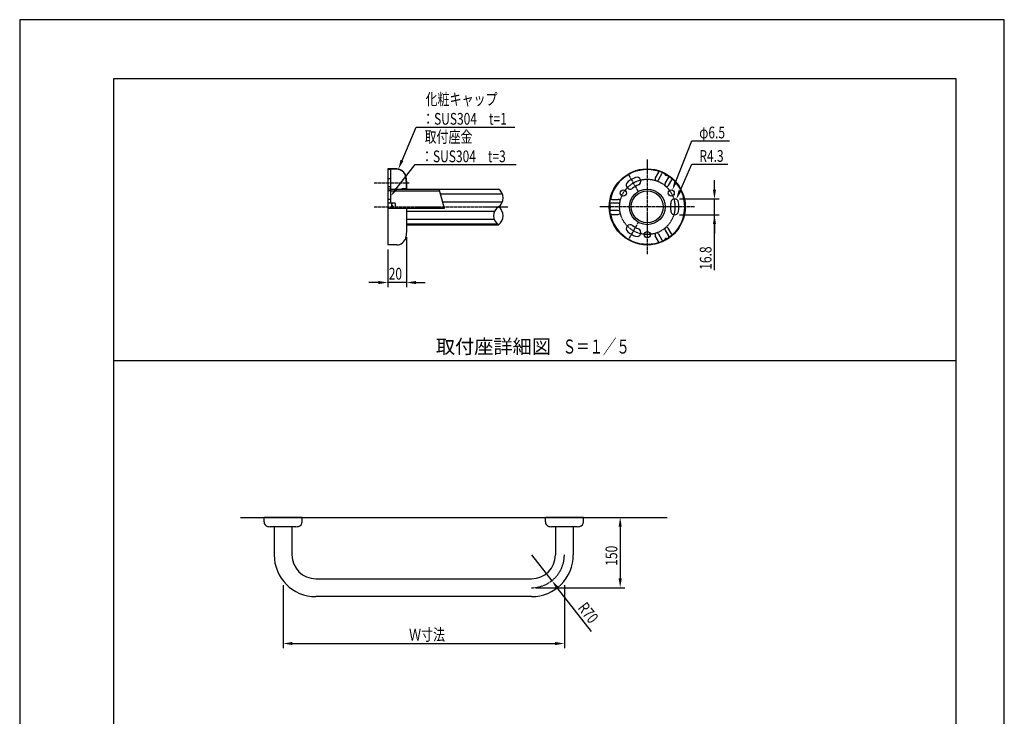
# Model space of a CAD drawing. Extents: x 0 to 2100, y 0 to 2970.
# Drawn here: x 0 to 2100, y 1485 to 2970 of the extents above; entities that cross this region are included whole.
import ezdxf
from ezdxf.enums import TextEntityAlignment as Align

# ---------------------------------------------------------------- set-up
doc = ezdxf.new("R2010")
doc.units = 0
doc.header["$LTSCALE"] = 0.3
doc.linetypes.add('CENTER2', pattern=[28.575, 19.05, -3.175, 3.175, -3.175])
doc.linetypes.add('HIDDEN2', pattern=[4.7625, 3.175, -1.5875])
doc.layers.get('0').update_dxf_attribs({"linetype": 'CONTINUOUS'})
doc.layers.get('DEFPOINTS').update_dxf_attribs({"color": 4, "linetype": 'CONTINUOUS'})
for name, color, linetype in [('CENTER', 6, 'CENTER2'), ('COVER', 7, 'CONTINUOUS'), ('DIMS', 1, 'CONTINUOUS'), ('GENKYO', 3, 'CONTINUOUS'), ('HATCH', 9, 'CONTINUOUS'), ('HIDDEN', 9, 'HIDDEN2'), ('MODEL', 7, 'CONTINUOUS'), ('SUSCAP', 7, 'CONTINUOUS'), ('TEXT', 7, 'CONTINUOUS'), ('TITLE', 7, 'CONTINUOUS'), ('ZAGANE', 3, 'CONTINUOUS')]:
    doc.layers.add(name, color=color, linetype=linetype)
doc.styles.add('DIMS', font='romans.shx', dxfattribs={"width": 0.75, "bigfont": 'bigfont.shx'})
doc.styles.get("Standard").update_dxf_attribs({"font": 'romans.shx', "bigfont": 'bigfont.shx'})

# ---------------------------------------------------------------- blocks, each defined once
blk = doc.blocks.new('*U35')
at = {"layer": 'TEXT', "color": 7, "style": 'DIMS', "width": 0.75}
for s, p in [('化粧キャップ', (865.7, 2787.9)), ('：SUS304\u3000t=1', (858.2, 2746.2))]:
    blk.add_text(s, height=25, dxfattribs=at).set_placement(p)
blk = doc.blocks.new('*U36')
at = {"layer": 'TEXT', "color": 7, "style": 'DIMS', "width": 0.75}
for s, p in [('取付座金', (863.4, 2707.9)), ('：SUS304\u3000t=3', (855.9, 2666.2))]:
    blk.add_text(s, height=25, dxfattribs=at).set_placement(p)
blk = doc.blocks.new('*U37')
at = {"layer": 'DIMS', "color": 7, "style": 'DIMS', "width": 0.75}
blk.add_text('φ6.5', height=25, dxfattribs=at).set_placement((1449.4, 2717))
blk = doc.blocks.new('*U38')
at = {"layer": 'DIMS', "color": 7, "style": 'DIMS', "width": 0.75}
blk.add_text('R4.3', height=25, dxfattribs=at).set_placement((1449.6, 2667))
blk = doc.blocks.new('*U39')
at = {"layer": 'DIMS', "color": 7, "style": 'DIMS', "width": 0.75}
blk.add_text('16.8', height=25, rotation=90, dxfattribs=at).set_placement((1475.5, 2436.9))
blk = doc.blocks.new('*U40')
at = {"layer": 'DIMS', "color": 7, "style": 'DIMS', "width": 0.75}
blk.add_text('20', height=25, dxfattribs=at).set_placement((787.1, 2416))
blk = doc.blocks.new('*U42')
at = {"layer": 'DIMS', "color": 7, "style": 'DIMS', "width": 0.75}
blk.add_text('R70', height=25, rotation=308.151, dxfattribs=at).set_placement((1188.9, 1715.5))
blk = doc.blocks.new('*U43')
at = {"layer": 'DIMS', "color": 7, "style": 'DIMS', "width": 0.75}
blk.add_text('150', height=25, rotation=90, dxfattribs=at).set_placement((1274.5, 1806))
blk = doc.blocks.new('*U44')
at = {"layer": 'DIMS', "color": 7, "style": 'DIMS', "width": 0.75}
blk.add_text('Ｗ寸法', height=25, dxfattribs=at).set_placement((830.5, 1646.4))

msp = doc.modelspace()

# ---------------------------------------------------------------- linework, layer by layer
at = {"layer": 'CENTER'}
for p, q in [((1338.5, 2672), (1338.5, 2470)), ((1319.9, 2603.3), (1298.2, 2640.9)), ((756.2, 2622.1), (831.4, 2622.1)), ((756.2, 2571), (1041, 2571)), ((1439.5, 2571), (1237.5, 2571)), ((1319.9, 2538.8), (1298.2, 2501.2))]:
    msp.add_line(p, q, dxfattribs=at)
msp.add_circle((1338.5, 2571), 59, dxfattribs=at)
msp.add_arc((1091.7, 1829.1), 70, 270, 0, dxfattribs=at)
at = {"layer": 'COVER'}
for p, q in [((785, 2652), (785, 2651.2)), ((804.2, 2652), (785, 2652)), ((804.2, 2651.2), (785, 2651.2)), ((785, 2651.2), (785, 2651)), ((824.2, 2625.8), (824.2, 2609.8)), ((825, 2625.8), (825, 2609.6)), ((815, 2609.8), (815, 2609)), ((824.2, 2609.8), (815, 2609.8)), ((824.4, 2609), (815, 2609)), ((785, 2567.4), (785, 2490.8)), ((825, 2567.4), (825, 2516.2)), ((785, 2490.8), (785, 2490)), ((804.2, 2490), (785, 2490))]:
    msp.add_line(p, q, dxfattribs=at)
for radius in [81, 80.2, 38]:
    msp.add_circle((1338.5, 2571), radius, dxfattribs=at)
for centre, radius, start, end in [((804.2, 2632), 20, 13.7957, 90), ((804.2, 2632), 19.2, 13.7957, 90), ((779, 2625.8), 45.2, 0.2969, 13.7957), ((779, 2625.8), 46, 0.2969, 13.7957), ((824.4, 2609.6), 0.6, 270, 0), ((804.2, 2510), 20, 270, 346.2042), ((779, 2516.2), 46, 346.2042, 359.7031)]:
    msp.add_arc(centre, radius, start, end, dxfattribs=at)
at = {"layer": 'DEFPOINTS'}
for p, q in [((2100, 2970), (0, 2970)), ((0, 2970), (0, 0)), ((2100, 0), (2100, 2970)), ((200, 2243.8), (1997.5, 2243.8))]:
    msp.add_line(p, q, dxfattribs=at)
at = {"layer": 'DIMS', "color": 1}
for p, q in [((1433.2, 2712), (1443.2, 2712)), ((1433.2, 2662), (1443.2, 2662))]:
    msp.add_line(p, q, dxfattribs=at)
at = {"layer": 'DIMS'}
for p, q in [((1481.8, 2607.8), (1481.8, 2627.8)), ((1406.9, 2587.8), (1491.8, 2587.8)), ((1481.8, 2554.2), (1481.8, 2587.8)), ((1481.8, 2554.2), (1481.8, 2587.8)), ((1406.9, 2554.2), (1491.8, 2554.2)), ((1481.8, 2436.1), (1481.8, 2554.2)), ((1481.8, 2534.2), (1481.8, 2514.2)), ((825, 2506.2), (825, 2399.7)), ((785, 2480), (785, 2399.7)), ((765, 2409.7), (745, 2409.7)), ((825, 2409.7), (785, 2409.7)), ((845, 2409.7), (865, 2409.7)), ((1212.2, 1909.1), (1290.7, 1909.1)), ((1280.7, 1889.1), (1280.7, 1779.1)), ((1091.7, 1829.1), (1135, 1774.1)), ((561.7, 1764.2), (561.7, 1630.1)), ((1161.7, 1764.2), (1161.7, 1630.1)), ((1101.7, 1759.1), (1290.7, 1759.1)), ((1219.9, 1666), (1147.3, 1758.4)), ((581.7, 1640.1), (1141.7, 1640.1))]:
    msp.add_line(p, q, dxfattribs=at)
at = {"layer": 'DIMS', "color": 1}
for points in [[(1399.3, 2625.2), (1433.2, 2712)], [(1443.2, 2712), (1513.9, 2712)], [(1408.4, 2605.4), (1433.2, 2662)], [(1443.2, 2662), (1510.3, 2662)]]:
    msp.add_lwpolyline(points, dxfattribs=at)
for points in [[(1402.4, 2624), (1392, 2606.6), (1396.2, 2626.4)], [(1411.4, 2604.1), (1400.4, 2587.1), (1405.3, 2606.8)]]:
    msp.add_solid(points, dxfattribs=at)
at = {"layer": 'DIMS'}
for points in [[(1478.5, 2607.8), (1485.1, 2607.8), (1481.8, 2587.8)], [(1478.5, 2534.2), (1485.1, 2534.2), (1481.8, 2554.2)], [(765, 2413.1), (765, 2406.4), (785, 2409.7)], [(845, 2413.1), (845, 2406.4), (825, 2409.7)], [(1277.4, 1889.1), (1284.1, 1889.1), (1280.7, 1909.1)], [(1150, 1760.4), (1144.7, 1756.3), (1135, 1774.1)], [(1277.4, 1779.1), (1284.1, 1779.1), (1280.7, 1759.1)], [(581.7, 1643.5), (581.7, 1636.8), (561.7, 1640.1)], [(1141.7, 1643.5), (1141.7, 1636.8), (1161.7, 1640.1)]]:
    msp.add_solid(points, dxfattribs=at)
at = {"layer": 'GENKYO'}
msp.add_line((471.2, 1909.1), (1380.7, 1909.1), dxfattribs=at)
at = {"layer": 'HATCH'}
for p, q in [((1022.7, 2607.7), (894.9, 2607.7)), ((1029.7, 2597.9), (897.5, 2597.9)), ((1029.2, 2580.9), (902.1, 2580.9)), ((1012.8, 2561.2), (825, 2561.2)), ((1012.2, 2544.2), (825, 2544.2)), ((1019.2, 2534.3), (825, 2534.3))]:
    msp.add_line(p, q, dxfattribs=at)
at = {"layer": 'HIDDEN'}
for p, q in [((791, 2609), (785, 2609)), ((791, 2605), (785, 2605))]:
    msp.add_line(p, q, dxfattribs=at)
at = {"layer": 'MODEL'}
for p, q in [((791, 2609), (1021, 2609)), ((791, 2605), (895.6, 2605)), ((825, 2533), (1021, 2533)), ((542.7, 1889.1), (542.7, 1829.1)), ((580.7, 1889.1), (580.7, 1829.1)), ((1142.7, 1889.1), (1142.7, 1829.1)), ((1180.7, 1889.1), (1180.7, 1829.1)), ((631.7, 1778.1), (1091.7, 1778.1)), ((1091.7, 1740.1), (631.7, 1740.1))]:
    msp.add_line(p, q, dxfattribs=at)
for radius in [38, 34]:
    msp.add_circle((1338.5, 2571), radius, dxfattribs=at)
for centre, radius, start, end in [((1008.2, 2590), 22.9, 303.8755, 56.1245), ((1033.7, 2552), 22.9, 123.8755, 236.1245), ((1008.2, 2552), 22.9, 303.8755, 56.1245), ((631.7, 1829.1), 89, 180, 270), ((631.7, 1829.1), 51, 180, 270), ((1091.7, 1829.1), 89, 270, 0), ((1091.7, 1829.1), 51, 270, 0)]:
    msp.add_arc(centre, radius, start, end, dxfattribs=at)
at = {"layer": 'SUSCAP'}
for p, q in [((602.2, 1909.1), (521.2, 1909.1)), ((521.2, 1899.5), (521.2, 1909.1)), ((602.2, 1899.5), (602.2, 1909.1)), ((1202.2, 1909.1), (1121.2, 1909.1)), ((1121.2, 1899.5), (1121.2, 1909.1)), ((1202.2, 1899.5), (1202.2, 1909.1)), ((542.4, 1889.1), (534.3, 1889.1)), ((581, 1889.1), (542.4, 1889.1)), ((589.1, 1889.1), (581, 1889.1)), ((1142.4, 1889.1), (1134.3, 1889.1)), ((1181, 1889.1), (1142.4, 1889.1)), ((1189.1, 1889.1), (1181, 1889.1))]:
    msp.add_line(p, q, dxfattribs=at)
for centre, radius, start, end in [((531.2, 1899.5), 10, 180, 256.2042), ((592.2, 1899.5), 10, 283.7958, 0), ((1131.2, 1899.5), 10, 180, 256.2042), ((1192.2, 1899.5), 10, 283.7958, 0), ((534.3, 1912.1), 23, 256.2042, 270), ((589.1, 1912.1), 23, 270, 283.7958), ((1134.3, 1912.1), 23, 256.2042, 270), ((1189.1, 1912.1), 23, 270, 283.7958)]:
    msp.add_arc(centre, radius, start, end, dxfattribs=at)
at = {"layer": 'TEXT', "color": 1}
for p, q in [((845.7, 2741.2), (855.7, 2741.2)), ((843.4, 2661.2), (853.4, 2661.2))]:
    msp.add_line(p, q, dxfattribs=at)
at = {"layer": 'TEXT'}
for q in [(894.5, 2609), (785, 2567.4)]:
    msp.add_line((905.7, 2567.4), q, dxfattribs=at)
at = {"layer": 'TEXT', "linetype": 'CONTINUOUS'}
msp.add_line((897.3, 2243.8), (1300.2, 2243.8), dxfattribs=at)
at = {"layer": 'TEXT', "color": 1}
for points in [[(815.4, 2669.9), (845.7, 2741.2)], [(855.7, 2741.2), (1055.9, 2741.2)], [(803.3, 2609.4), (843.4, 2661.2)], [(853.4, 2661.2), (1059, 2661.2)]]:
    msp.add_lwpolyline(points, dxfattribs=at)
for points in [[(818.4, 2668.6), (807.6, 2651.4), (812.3, 2671.2)], [(805.9, 2607.4), (791.1, 2593.6), (800.7, 2611.5)]]:
    msp.add_solid(points, dxfattribs=at)
at = {"layer": 'TITLE'}
for p, q in [((1997.5, 2843.8), (200, 2843.8)), ((200, 2843.8), (200, 126.2)), ((1997.5, 126.2), (1997.5, 2843.8))]:
    msp.add_line(p, q, dxfattribs=at)
at = {"layer": 'ZAGANE'}
for p, q in [((791, 2651), (785, 2651)), ((785, 2651), (785, 2567.4)), ((791, 2651), (791, 2579)), ((791, 2630.6), (785, 2630.6)), ((1362.6, 2644.8), (1355.6, 2632.6)), ((1362.5, 2628.6), (1370.6, 2642.6)), ((1376.4, 2620.6), (1384.5, 2634.6)), ((1390.3, 2628.8), (1383.3, 2616.6)), ((791, 2613.6), (785, 2613.6)), ((791, 2587), (785, 2587)), ((1262.6, 2587), (1276.7, 2587)), ((800, 2579), (785, 2579)), ((792.8, 2576.4), (792.8, 2567.4)), ((796.9, 2579), (794.3, 2578.3)), ((801, 2578), (801, 2567.4)), ((1276.7, 2579), (1260.6, 2579)), ((1276.7, 2563), (1260.6, 2563)), ((1262.6, 2555), (1276.7, 2555)), ((1376.4, 2521.5), (1384.5, 2507.5)), ((1390.3, 2513.3), (1383.3, 2525.5)), ((1362.6, 2497.3), (1355.6, 2509.5)), ((1362.5, 2513.5), (1370.6, 2499.5))]:
    msp.add_line(p, q, dxfattribs=at)
for centre, radius in [((1287.4, 2600.5), 6.5), ((1338.5, 2571), 38), ((1389.6, 2600.5), 6.5), ((1338.5, 2512), 6.5)]:
    msp.add_circle(centre, radius, dxfattribs=at)
for centre, radius, start, end in [((1338.5, 2571), 80, 73.3424, 166.6576), ((1360.9, 2645.8), 2, 330, 73.3424), ((1338.5, 2571), 67.5, 111.9093, 128.0907), ((1316.5, 2625.8), 8.5, 291.9093, 111.9093), ((1359.1, 2630.6), 4, 150, 330), ((1372.3, 2641.6), 2, 64.3558, 150), ((1338.1, 2570.3), 81, 62.7108, 64.3558), ((1374.3, 2640.6), 2, 359.2029, 62.7108), ((1378.6, 2640.5), 2.28, 179.203, 300.797), ((1380.8, 2636.8), 2, 57.2892, 120.797), ((1338.1, 2570.3), 81, 55.6442, 57.2892), ((1382.7, 2635.6), 2, 330, 55.6442), ((1392.1, 2627.8), 2, 46.6576, 150), ((1338.5, 2571), 80, 313.3423, 46.6576), ((1302.1, 2617.5), 8.5, 128.0907, 308.0907), ((1338.5, 2571), 50.5, 111.9093, 128.0907), ((1379.8, 2618.6), 4, 150, 330), ((1262.6, 2589), 2, 166.6576, 270), ((1276.7, 2583), 4, 270, 90), ((1396.9, 2579.3), 8.5, 8.0907, 188.0907), ((794.8, 2576.4), 2.04, 105, 255), ((794.8, 2565.7), 2.04, 105, 120.8378), ((793.4, 2571), 3.48, 285, 75), ((800, 2578), 1, 0, 90), ((1339.3, 2571), 81, 175.6442, 177.2892), ((1260.4, 2574.8), 2, 177.2892, 240.797), ((1260.4, 2567.3), 2, 119.203, 182.7108), ((1339.3, 2571), 81, 182.7108, 184.3558), ((1260.6, 2577), 2, 90, 175.6442), ((1260.6, 2565), 2, 184.3558, 270), ((1258.3, 2571), 2.28, 299.2029, 60.797), ((1276.7, 2559), 4, 270, 90), ((1396.9, 2562.7), 8.5, 171.9093, 351.9093), ((1338.5, 2571), 50.5, 351.9093, 8.0907), ((1338.5, 2571), 67.5, 351.9093, 8.0907), ((1262.6, 2553), 2, 90, 193.3424), ((1338.5, 2571), 80, 193.3424, 286.6576), ((1302.1, 2524.6), 8.5, 51.9093, 231.9093), ((1338.5, 2571), 50.5, 231.9093, 248.0907), ((1316.5, 2516.3), 8.5, 248.0907, 68.0907), ((1379.8, 2523.5), 4, 30, 210), ((1338.5, 2571), 67.5, 231.9093, 248.0907), ((1359.1, 2511.5), 4, 30, 210), ((1372.3, 2500.5), 2, 210, 295.6442), ((1338.1, 2571.7), 81, 295.6442, 297.2892), ((1374.3, 2501.5), 2, 297.2892, 0.797), ((1378.6, 2501.6), 2.28, 59.203, 180.797), ((1380.8, 2505.3), 2, 239.203, 302.7108), ((1338.1, 2571.7), 81, 302.7108, 304.3558), ((1382.7, 2506.5), 2, 304.3558, 30), ((1392.1, 2514.3), 2, 210, 313.3423), ((1360.9, 2496.3), 2, 286.6576, 30)]:
    msp.add_arc(centre, radius, start, end, dxfattribs=at)

# ---------------------------------------------------------------- block references
for name in ['*U35', '*U36', '*U37', '*U38', '*U39', '*U40', '*U43', '*U42', '*U44']:
    msp.add_blockref(name, (0, 0))

# ---------------------------------------------------------------- texts
at = {"layer": 'TEXT'}
msp.add_text('取付座詳細図', height=30, dxfattribs=at).set_placement((1010.4, 2248.8), align=Align.BOTTOM_CENTER)
at = {"layer": 'TEXT', "width": 0.7}
msp.add_text('Ｓ＝１／５', height=30, dxfattribs=at).set_placement((1229.7, 2248.8), align=Align.BOTTOM_CENTER)
msp.add_text('Ｓ＝１／５', height=30, dxfattribs=at).set_placement((1229.7, 2248.8), align=Align.BOTTOM_CENTER)

doc.saveas('drawing.dxf')
